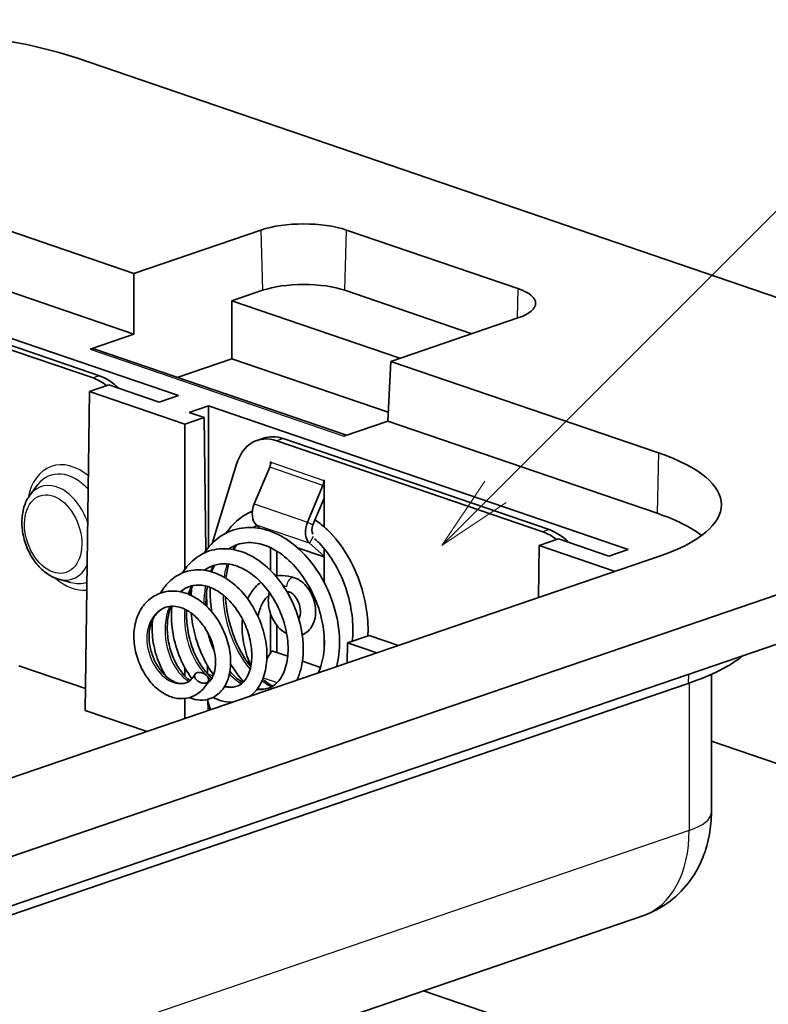
# Model space of a CAD drawing. Units: millimetres. Extents: x 0 to 1183, y 0 to 562.
# Drawn here: x 298 to 323, y 137 to 169 of the extents above; entities that cross this region are included whole.
import ezdxf

# ---------------------------------------------------------------- set-up
doc = ezdxf.new("R2010")
doc.units = ezdxf.units.MM
doc.layers.add('Symbol (TK)', color=100, linetype='Continuous', lineweight=18, true_color=0x00ff3f)
doc.layers.add('Visible (ISO)', color=7, linetype='Continuous', lineweight=35)
doc.layers.add('Visible Narrow (ISO)', color=7, linetype='Continuous', lineweight=25)
doc.styles.add('Note Text (TK2)', font='MS PGothic.ttf')

# ---------------------------------------------------------------- blocks, each defined once
blk = doc.blocks.new('バルーン6')
at = {"layer": 'Symbol (TK)', "color": 100, "true_color": 0x00ff40}
for p, q in [((328.248, 161.713), (342.764, 176.229)), ((327.895, 162.066), (326.481, 159.945)), ((328.248, 161.713), (326.481, 159.945)), ((326.481, 159.945), (328.602, 161.359))]:
    blk.add_line(p, q, dxfattribs=at)
at = {"layer": 'Symbol (TK)'}
blk.add_circle((344.878, 178.342), 3, dxfattribs=at)
at = {"layer": 'Symbol (TK)', "color": 7, "insert": (344.878, 178.325), "char_height": 2, "attachment_point": 5, "style": 'Note Text (TK2)'}
blk.add_mtext('4', dxfattribs=at)

msp = doc.modelspace()

# ---------------------------------------------------------------- linework, layer by layer
at = {"layer": 'Visible (ISO)'}
for p, q in [((331.0626, 157.3828), (299.9499, 168.024)), ((292.9727, 163.9447), (301.8115, 160.9217)), ((301.8115, 160.9217), (306.0023, 162.355)), ((308.8308, 162.355), (314.4876, 160.4203)), ((292.9209, 161.9537), (301.8115, 158.9129)), ((303.2768, 156.887), (289.4207, 161.6261)), ((301.8115, 158.9129), (301.8115, 160.9217)), ((291.6758, 160.4745), (300.4592, 157.4704)), ((291.8879, 160.547), (300.6713, 157.5429)), ((306.0542, 160.3639), (305.0429, 160.0181)), ((312.9651, 158.9322), (308.7789, 160.3639)), ((305.0429, 160.0181), (310.5915, 158.1203)), ((305.0429, 160.0181), (305.0429, 158.1049)), ((314.4876, 159.4529), (310.2968, 158.0195)), ((300.3601, 158.4164), (301.8115, 158.9129)), ((308.8273, 155.5791), (300.5233, 158.4192)), ((305.0429, 158.1049), (303.2426, 157.4891)), ((310.2085, 156.3382), (305.0429, 158.1049)), ((310.2968, 158.0195), (310.1931, 156.0462)), ((310.2968, 158.0195), (319.1357, 154.9965)), ((300.2041, 146.4955), (300.3423, 157.02)), ((300.9819, 157.2388), (300.3423, 157.02)), ((300.3423, 157.02), (303.4921, 155.9427)), ((302.6436, 156.6704), (300.9819, 157.2388)), ((303.2768, 156.887), (302.6436, 156.6704)), ((303.6367, 156.3308), (304.2699, 156.5473)), ((318.126, 151.8083), (304.2699, 156.5473)), ((304.2699, 156.5473), (304.2699, 151.8773)), ((303.4921, 155.9427), (304.1317, 156.1615)), ((304.1317, 156.1615), (303.6367, 156.3308)), ((304.1893, 151.7733), (304.1317, 156.1615)), ((310.1931, 156.0462), (308.7417, 155.5498)), ((310.1931, 156.0462), (319.0838, 153.0054)), ((303.4921, 151.154), (303.4921, 155.9427)), ((306.0899, 155.4813), (305.8778, 155.4087)), ((306.525, 155.3957), (315.3084, 152.3916)), ((306.7372, 155.4683), (315.5206, 152.4642)), ((304.3883, 152.0085), (305.1998, 154.6257)), ((305.7855, 153.3123), (306.2934, 154.5253)), ((306.3205, 154.616), (306.3205, 154.7024)), ((306.3205, 154.7024), (306.3276, 154.7)), ((306.3276, 154.7), (306.3276, 154.6906)), ((308.0812, 154.0908), (308.0812, 154.1002)), ((308.0812, 154.1002), (308.0883, 154.0978)), ((308.0883, 154.0978), (308.0883, 152.5565)), ((298.3787, 153.6093), (298.6286, 153.938)), ((307.5391, 152.7125), (308.047, 153.9255)), ((307.717, 152.6198), (308.0883, 153.5066)), ((288.2827, 138.4267), (331.0627, 153.0583)), ((305.9781, 152.5024), (305.852, 152.6156)), ((315.8311, 152.16), (315.1915, 151.9413)), ((317.4928, 151.5917), (315.8311, 152.16)), ((306.3205, 151.1152), (306.3205, 151.8664)), ((308.0883, 151.5646), (307.2103, 151.8649)), ((307.6056, 152.0158), (308.0883, 151.5827)), ((308.0883, 151.84), (308.0883, 150.7271)), ((315.1689, 150.2185), (315.1915, 151.9413)), ((315.1915, 151.9413), (317.6988, 151.0837)), ((318.126, 151.8083), (317.4928, 151.5917)), ((319.1357, 151.5752), (286.9623, 140.5712)), ((306.5327, 151.7497), (306.5327, 150.9407)), ((331.1046, 151.4465), (288.3247, 136.8149)), ((299.3305, 150.8267), (299.7293, 150.7198)), ((304.2136, 149.9277), (304.2074, 150.3958)), ((306.3205, 148.3899), (306.3205, 149.6896)), ((306.5327, 149.2995), (306.5327, 148.4073)), ((308.0883, 149.0017), (308.0883, 148.4912)), ((309.5732, 148.9682), (308.8633, 148.7254)), ((310.5433, 148.6364), (309.5732, 148.9682)), ((308.8545, 148.0588), (308.8633, 148.7254)), ((308.8633, 148.7254), (309.8333, 148.3936)), ((306.1993, 148.1982), (306.3673, 148.4638)), ((306.3673, 148.4638), (306.8884, 148.2856)), ((300.2135, 147.2178), (298.0095, 147.9716)), ((303.4921, 147.631), (303.4921, 147.9045)), ((304.2428, 147.7013), (304.2392, 147.9767)), ((307.372, 148.1202), (307.9682, 147.9163)), ((320.8767, 147.6866), (320.8767, 143.1371)), ((320.1149, 147.3875), (287.9415, 136.3836)), ((303.4921, 146.2248), (303.4921, 146.8879)), ((304.2588, 146.487), (304.2538, 146.8613)), ((304.2699, 146.7339), (304.2699, 146.4908)), ((302.2438, 145.7978), (300.2041, 146.4955)), ((320.8767, 145.4794), (365.7529, 130.1308)), ((318.6105, 139.7152), (285.0229, 128.2275)), ((311.3765, 137.241), (332.1653, 130.1308))]:
    msp.add_line(p, q, dxfattribs=at)
for centre, major_axis, ratio, start_param, end_param in [((293.628, 165.8618), (8.9406, 0), 0.3420206, 0.7853983, 2.3561947), ((307.4165, 161.8713), (-2, 0), 0.3420206, 3.926991, 5.4977873), ((307.4165, 159.898), (1.9267, 0), 0.3420206, 0.7853983, 2.3561947), ((313.0734, 159.9366), (2, 0), 0.3420206, 5.4977873, 7.0685836), ((300.3724, 157.9424), (0.1415, 0.4798), 0.6757363, 6.2543138, 6.7296777), ((300.4592, 155.591), (0.6472, -1.8924), 0.664463, 2.3392042, 2.6662286), ((300.6713, 155.6635), (0.6472, -1.8924), 0.664463, 2.2031656, 2.6662286), ((306.525, 153.5163), (-0.6472, 1.8924), 0.664463, 5.8078213, 7.0219975), ((306.7372, 153.5889), (-0.6472, 1.8924), 0.664463, 5.8078213, 6.2831853), ((314.1341, 153.2858), (7.0733, 0), 0.3420206, 5.4977873, 7.0685836), ((306.1155, 154.618), (0.0971, 0.2839), 0.6644628, 4.6117942, 5.1877529), ((307.8691, 154.0182), (0.0971, 0.2839), 0.6644628, 4.6117942, 5.1877529), ((306.1413, 153.1269), (-0.1942, -0.5677), 0.6644628, 4.6117942, 6.0080576), ((314.1341, 151.3125), (-7, 0), 0.3420206, 3.5523942, 3.926991), ((307.8949, 152.5271), (-0.1942, -0.5677), 0.6644628, 4.6117942, 6.0080576), ((307.8949, 152.5271), (0.0971, 0.2839), 0.6644628, 1.4702016, 2.6111461), ((315.5206, 150.5848), (0.6472, -1.8924), 0.664463, 2.2031656, 2.6662286), ((315.3084, 150.5122), (0.6472, -1.8924), 0.664463, 2.3392042, 2.6662286), ((314.1341, 149.4331), (8.4581, 0), 0.3420206, 5.4977873, 5.8832835), ((305.2599, 146.9013), (-0.4854, 1.4193), 0.664463, 1.4203554, 1.6162134)]:
    msp.add_ellipse(centre, major_axis=major_axis, ratio=ratio, start_param=start_param, end_param=end_param, dxfattribs=at)
for points, knots in [([(299.3305, 150.8267), (299.1989, 150.8619), (299.0729, 150.9222), (298.827, 151.0887), (298.7088, 151.1992), (298.4967, 151.457), (298.4037, 151.6054), (298.2533, 151.9228), (298.1958, 152.0918), (298.1218, 152.4349), (298.1052, 152.609), (298.1166, 152.9472), (298.1445, 153.1113), (298.2402, 153.3889), (298.3006, 153.5064), (298.3787, 153.6093)], [1.5151649, 1.5151649, 1.5151649, 1.5151649, 1.8177385, 1.8177385, 2.1523431, 2.1523431, 2.4969866, 2.4969866, 2.8413688, 2.8413688, 3.1857652, 3.1857652, 3.5303745, 3.5303745, 3.8172923, 3.8172923, 3.8172923, 3.8172923]), ([(304.8591, 152.3537), (304.9414, 152.4719), (305.0323, 152.5803), (305.3043, 152.8475), (305.5061, 152.9854), (305.7232, 153.0798)], [6.92873045, 6.92873045, 6.92873045, 6.92873045, 6.98122798, 6.98122798, 7.07395333, 7.07395333, 7.07395333, 7.07395333]), ([(307.7886, 152.7907), (307.9306, 152.6929), (308.068, 152.5806), (308.4419, 152.2213), (308.6641, 151.9363), (309.0369, 151.3142), (309.1926, 150.9685), (309.4183, 150.2626), (309.4922, 149.8942), (309.5402, 149.341), (309.5444, 149.1456), (309.5354, 148.9552)], [7.3465169, 7.3465169, 7.3465169, 7.3465169, 7.40557893, 7.40557893, 7.51680413, 7.51680413, 7.62814851, 7.62814851, 7.73918532, 7.73918532, 7.80006721, 7.80006721, 7.80006721, 7.80006721]), ([(304.1345, 151.6943), (304.2676, 151.8956), (304.4298, 152.0689), (304.8148, 152.3513), (305.0487, 152.4542), (305.5221, 152.5469), (305.7661, 152.5447), (306.2576, 152.447), (306.5109, 152.3452), (306.9976, 152.0552), (307.2365, 151.8602), (307.6675, 151.3993), (307.8645, 151.1273), (308.1953, 150.5413), (308.3309, 150.2182), (308.5203, 149.5741), (308.5781, 149.2447), (308.6106, 148.6127), (308.585, 148.3028), (308.5131, 147.9948), (308.5058, 147.9657), (308.4981, 147.9369)], [4.95821078, 4.95821078, 4.95821078, 4.95821078, 5.0451041, 5.0451041, 5.14079144, 5.14079144, 5.23172159, 5.23172159, 5.32695134, 5.32695134, 5.42540769, 5.42540769, 5.52572282, 5.52572282, 5.62811426, 5.62811426, 5.72939283, 5.72939283, 5.83232141, 5.83232141, 5.84315524, 5.84315524, 5.84315524, 5.84315524]), ([(309.0207, 148.7792), (309.0457, 149.0136), (309.0462, 149.2647), (308.9951, 149.8175), (308.9333, 150.1279), (308.7445, 150.7363), (308.6115, 151.041), (308.2997, 151.5795), (308.1186, 151.8231), (307.8749, 152.0736), (307.8262, 152.1203), (307.7767, 152.1646)], [0.4255522, 0.4255522, 0.4255522, 0.4255522, 0.50470366, 0.50470366, 0.59848592, 0.59848592, 0.6959061, 0.6959061, 0.78983925, 0.78983925, 0.81255323, 0.81255323, 0.81255323, 0.81255323]), ([(303.411, 151.0325), (303.4568, 151.1069), (303.5066, 151.1772), (303.7048, 151.4187), (303.8802, 151.5643), (304.2663, 151.7642), (304.4804, 151.8208), (304.9066, 151.8437), (305.1241, 151.8133), (305.556, 151.6719), (305.7756, 151.5562), (306.1941, 151.2515), (306.3966, 151.0541), (306.7511, 150.6091), (306.9081, 150.356), (307.1599, 149.8232), (307.257, 149.5367), (307.3806, 148.971), (307.4078, 148.6843), (307.3886, 148.1494), (307.3429, 147.8939), (307.2407, 147.6069), (307.2156, 147.5467), (307.188, 147.4888)], [3.23527688, 3.23527688, 3.23527688, 3.23527688, 3.26596364, 3.26596364, 3.34898473, 3.34898473, 3.43074483, 3.43074483, 3.51005315, 3.51005315, 3.59336556, 3.59336556, 3.68073755, 3.68073755, 3.76845037, 3.76845037, 3.85752425, 3.85752425, 3.94711219, 3.94711219, 4.03681737, 4.03681737, 4.06168257, 4.06168257, 4.06168257, 4.06168257]), ([(307.8888, 147.7285), (307.9824, 147.9158), (308.0496, 148.1502), (308.1073, 148.6416), (308.1054, 148.9005), (308.0371, 149.4289), (307.9705, 149.7047), (307.7799, 150.2395), (307.6518, 150.505), (307.3538, 150.9808), (307.1813, 151.1988), (306.8128, 151.562), (306.612, 151.7119), (306.214, 151.9267), (306.0121, 151.9951), (305.6141, 152.0497), (305.4136, 152.0318), (305.1309, 151.935), (305.0358, 151.8873), (304.9465, 151.8267)], [2.11310097, 2.11310097, 2.11310097, 2.11310097, 2.2067144, 2.2067144, 2.2916042, 2.2916042, 2.37665983, 2.37665983, 2.46276887, 2.46276887, 2.54707882, 2.54707882, 2.6308686, 2.6308686, 2.71331067, 2.71331067, 2.80222739, 2.80222739, 2.85043565, 2.85043565, 2.85043565, 2.85043565]), ([(305.8825, 147.2036), (305.9311, 147.1957), (305.9785, 147.192), (306.1045, 147.193), (306.1808, 147.2058), (306.3989, 147.2803), (306.5282, 147.3796), (306.7348, 147.6705), (306.8146, 147.8603), (306.8954, 148.2674), (306.9087, 148.479), (306.8801, 148.9187), (306.8377, 149.1528), (306.7028, 149.6095), (306.6087, 149.8385), (306.3789, 150.2604), (306.2409, 150.4594), (305.9395, 150.802), (305.7717, 150.9496), (305.4362, 151.1703), (305.2645, 151.2491), (304.9347, 151.3362), (304.7721, 151.3456), (304.5591, 151.3135), (304.4989, 151.2989), (304.3362, 151.2433), (304.2376, 151.1899), (304.1466, 151.1201)], [3.50170957, 3.50170957, 3.50170957, 3.50170957, 3.52837611, 3.52837611, 3.5751152, 3.5751152, 3.66934142, 3.66934142, 3.75635546, 3.75635546, 3.82936581, 3.82936581, 3.90229781, 3.90229781, 3.9747394, 3.9747394, 4.04676301, 4.04676301, 4.1185499, 4.1185499, 4.18780589, 4.18780589, 4.25756983, 4.25756983, 4.28591877, 4.28591877, 4.33655008, 4.33655008, 4.33655008, 4.33655008]), ([(302.688, 150.3679), (302.7773, 150.5263), (302.8883, 150.6668), (303.1585, 150.91), (303.327, 151.0093), (303.6778, 151.1239), (303.8624, 151.1449), (304.2338, 151.1171), (304.4251, 151.0657), (304.798, 150.8966), (304.9839, 150.7747), (305.3306, 150.4719), (305.4939, 150.2845), (305.7751, 149.8733), (305.8957, 149.6432), (306.077, 149.1742), (306.1411, 148.9297), (306.2084, 148.4508), (306.2104, 148.211), (306.1524, 147.7715), (306.0911, 147.5654), (305.9093, 147.2171), (305.7873, 147.0694), (305.6383, 146.9603), (305.6364, 146.9589), (305.6344, 146.9575)], [1.75969325, 1.75969325, 1.75969325, 1.75969325, 1.82214961, 1.82214961, 1.89226561, 1.89226561, 1.95939861, 1.95939861, 2.02827591, 2.02827591, 2.10003612, 2.10003612, 2.17490705, 2.17490705, 2.25083251, 2.25083251, 2.32648823, 2.32648823, 2.40398349, 2.40398349, 2.48161637, 2.48161637, 2.55903469, 2.55903469, 2.56005293, 2.56005293, 2.56005293, 2.56005293]), ([(306.4887, 150.9343), (306.5575, 150.9457), (306.6276, 150.9508), (306.8352, 150.9476), (306.9737, 150.922), (307.1085, 150.8759)], [5.91847867, 5.91847867, 5.91847867, 5.91847867, 6.04204199, 6.04204199, 6.28318531, 6.28318531, 6.28318531, 6.28318531]), ([(307.1085, 150.8759), (307.1909, 150.8477), (307.2678, 150.8049), (307.4167, 150.6918), (307.4871, 150.6187), (307.6112, 150.4516), (307.6641, 150.357), (307.7467, 150.1571), (307.7764, 150.0519), (307.8093, 149.8398), (307.8127, 149.7328), (307.79, 149.5266), (307.7642, 149.4272), (307.6823, 149.252), (307.6283, 149.1748), (307.5033, 149.0612), (307.4374, 149.0202), (307.3658, 148.9936)], [6.2831853, 6.2831853, 6.2831853, 6.2831853, 6.5875671, 6.5875671, 6.9303469, 6.9303469, 7.284916, 7.284916, 7.6392748, 7.6392748, 7.9940014, 7.9940014, 8.3458554, 8.3458554, 8.6696893, 8.6696893, 8.9317784, 8.9317784, 8.9317784, 8.9317784]), ([(304.8129, 147.2996), (304.8915, 147.2742), (304.9661, 147.2629), (305.0952, 147.2642), (305.1519, 147.2738), (305.3243, 147.3327), (305.4286, 147.4161), (305.5922, 147.6702), (305.6529, 147.8356), (305.7046, 148.1816), (305.7084, 148.3555), (305.6712, 148.7164), (305.6296, 148.9083), (305.5059, 149.2818), (305.4219, 149.4686), (305.2215, 149.8094), (305.1032, 149.9686), (304.848, 150.2395), (304.7075, 150.3545), (304.4294, 150.5231), (304.2887, 150.5812), (304.0205, 150.6406), (303.8893, 150.643), (303.7276, 150.6122), (303.6888, 150.6019), (303.5417, 150.5516), (303.4406, 150.4913), (303.3497, 150.4094)], [4.85388586, 4.85388586, 4.85388586, 4.85388586, 4.89748721, 4.89748721, 4.93547857, 4.93547857, 5.01908992, 5.01908992, 5.09370121, 5.09370121, 5.153348, 5.153348, 5.21335807, 5.21335807, 5.2732291, 5.2732291, 5.3323522, 5.3323522, 5.39109071, 5.39109071, 5.44760825, 5.44760825, 5.50455658, 5.50455658, 5.52297021, 5.52297021, 5.57602627, 5.57602627, 5.57602627, 5.57602627]), ([(303.7534, 150.617), (303.7339, 150.5762), (303.7157, 150.5339), (303.6775, 150.4348), (303.6582, 150.3768), (303.6411, 150.3168)], [4.423541541, 4.423541541, 4.423541541, 4.423541541, 4.440212738, 4.440212738, 4.461444186, 4.461444186, 4.461444186, 4.461444186]), ([(304.236, 150.5897), (304.2226, 150.5161), (304.2119, 150.4409), (304.1903, 150.2309), (304.1854, 150.0918), (304.1892, 149.9509)], [3.037148731, 3.037148731, 3.037148731, 3.037148731, 3.06171154, 3.06171154, 3.104837922, 3.104837922, 3.104837922, 3.104837922]), ([(304.3818, 149.7471), (304.3726, 149.8059), (304.3646, 149.8648), (304.3329, 150.1355), (304.3228, 150.349), (304.3279, 150.5581)], [6.634935685, 6.634935685, 6.634935685, 6.634935685, 6.652820011, 6.652820011, 6.71737062, 6.71737062, 6.71737062, 6.71737062]), ([(305.5653, 150.1763), (305.6307, 150.3187), (305.7138, 150.448), (305.8708, 150.6214), (305.9333, 150.6783), (306.0006, 150.7277)], [5.1978458, 5.1978458, 5.1978458, 5.1978458, 5.45530164, 5.45530164, 5.60233905, 5.60233905, 5.60233905, 5.60233905]), ([(306.7394, 150.6062), (306.7711, 150.6015), (306.8032, 150.5941), (306.8406, 150.5823), (306.8457, 150.5806), (306.8509, 150.5789)], [0.320109091, 0.320109091, 0.320109091, 0.320109091, 0.3367771, 0.3367771, 0.339444445, 0.339444445, 0.339444445, 0.339444445]), ([(304.2686, 147.4576), (304.2012, 147.3255), (304.1126, 147.2099), (303.9011, 147.0249), (303.774, 146.9542), (303.5109, 146.8802), (303.3736, 146.8734), (303.1105, 146.9124), (302.9805, 146.9566), (302.7159, 147.0955), (302.5799, 147.1987), (302.3374, 147.4468), (302.2272, 147.5939), (302.037, 147.9213), (301.9566, 148.1079), (301.8477, 148.4811), (301.8157, 148.6717), (301.8015, 149.0493), (301.8218, 149.2407), (301.9149, 149.5929), (301.9894, 149.7586), (302.1829, 150.0373), (302.3031, 150.156), (302.5739, 150.333), (302.7282, 150.3929), (303.0355, 150.4444), (303.1919, 150.4411), (303.5059, 150.3782), (303.6667, 150.315), (303.9779, 150.136), (304.1312, 150.0147), (304.4071, 149.7296), (304.5331, 149.562), (304.7448, 149.2007), (304.8315, 149.0014), (304.9535, 148.6047), (304.9907, 148.4019), (305.0117, 148.0145), (304.9959, 147.8254), (304.9114, 147.4803), (304.839, 147.3213), (304.6498, 147.0711), (304.5302, 146.9713), (304.2706, 146.8542), (304.1332, 146.8297), (303.8796, 146.8412), (303.7603, 146.8696), (303.6449, 146.9179)], [0, 0, 0, 0, 0.0531836, 0.0531836, 0.1073936, 0.1073936, 0.1583026, 0.1583026, 0.20824, 0.20824, 0.2646547, 0.2646547, 0.3209882, 0.3209882, 0.3804353, 0.3804353, 0.4377078, 0.4377078, 0.497183, 0.497183, 0.5567804, 0.5567804, 0.6151751, 0.6151751, 0.6729431, 0.6729431, 0.7275931, 0.7275931, 0.7852023, 0.7852023, 0.8459103, 0.8459103, 0.9079101, 0.9079101, 0.9716168, 0.9716168, 1.0349773, 1.0349773, 1.0992779, 1.0992779, 1.1653802, 1.1653802, 1.2282227, 1.2282227, 1.2851442, 1.2851442, 1.3349007, 1.3349007, 1.3349007, 1.3349007]), ([(304.8321, 150.2431), (304.8377, 150.136), (304.8477, 150.0282), (304.9012, 149.6221), (304.9738, 149.3191), (305.1763, 148.7491), (305.3088, 148.4751), (305.5249, 148.1307), (305.594, 148.0324), (305.666, 147.9404)], [1.42963315, 1.42963315, 1.42963315, 1.42963315, 1.46236766, 1.46236766, 1.55347352, 1.55347352, 1.6451809, 1.6451809, 1.68443232, 1.68443232, 1.68443232, 1.68443232]), ([(305.908, 149.5941), (305.9126, 149.6217), (305.9179, 149.6487), (305.9556, 149.8214), (306.0048, 149.951), (306.1228, 150.1572), (306.1895, 150.2371), (306.262, 150.2976)], [4.92134193, 4.92134193, 4.92134193, 4.92134193, 4.97627476, 4.97627476, 5.27867353, 5.27867353, 5.55835953, 5.55835953, 5.55835953, 5.55835953]), ([(306.853, 149.0327), (306.7935, 149.0624), (306.7377, 149.0997), (306.6085, 149.2067), (306.5399, 149.2836), (306.4209, 149.4567), (306.371, 149.5534), (306.2951, 149.7561), (306.269, 149.8621), (306.2435, 150.0746), (306.2441, 150.1811), (306.2652, 150.3192), (306.2724, 150.3544), (306.2816, 150.3888)], [9.5434158, 9.5434158, 9.5434158, 9.5434158, 9.7758112, 9.7758112, 10.1218543, 10.1218543, 10.476633, 10.476633, 10.8309336, 10.8309336, 11.1857468, 11.1857468, 11.3091258, 11.3091258, 11.3091258, 11.3091258]), ([(306.8653, 150.4075), (306.8735, 150.4104), (306.8822, 150.4121), (306.9069, 150.4126), (306.9246, 150.4104), (306.9467, 150.4028)], [5.80361531, 5.80361531, 5.80361531, 5.80361531, 6.01669609, 6.01669609, 6.28318531, 6.28318531, 6.28318531, 6.28318531]), ([(306.9467, 150.4028), (306.9709, 150.3946), (307, 150.3797), (307.059, 150.336), (307.0885, 150.3088), (307.1456, 150.2423), (307.1732, 150.203), (307.2228, 150.1155), (307.2446, 150.0672), (307.2793, 149.9668), (307.292, 149.9147), (307.307, 149.8136), (307.3094, 149.7645), (307.3049, 149.6755), (307.2982, 149.6355), (307.279, 149.5682), (307.2666, 149.541), (307.2532, 149.5191), (307.2523, 149.5178), (307.2515, 149.5166)], [0, 0, 0, 0, 0.2907218, 0.2907218, 0.553747, 0.553747, 0.8197088, 0.8197088, 1.0913812, 1.0913812, 1.3654777, 1.3654777, 1.6372454, 1.6372454, 1.9032043, 1.9032043, 2.166268, 2.166268, 2.1832143, 2.1832143, 2.1832143, 2.1832143]), ([(304.23, 147.3877), (304.2888, 147.4241), (304.3417, 147.4808), (304.4156, 147.6127), (304.4398, 147.6706), (304.4882, 147.84), (304.5049, 147.965), (304.5036, 148.23), (304.4864, 148.3732), (304.4183, 148.6612), (304.3669, 148.8095), (304.2339, 149.0934), (304.1498, 149.2323), (303.9631, 149.4753), (303.8587, 149.5836), (303.6447, 149.7546), (303.5327, 149.8213), (303.3156, 149.9101), (303.2085, 149.9333), (303.0223, 149.9382), (302.9396, 149.9259), (302.7553, 149.8628), (302.658, 149.7988), (302.4951, 149.6247), (302.427, 149.5128), (302.3391, 149.2668), (302.3138, 149.1335), (302.3032, 148.864), (302.3157, 148.7249), (302.3714, 148.4539), (302.4151, 148.3182), (302.5256, 148.0695), (302.5929, 147.9527), (302.7431, 147.7452), (302.8288, 147.6522), (302.9971, 147.5132), (303.082, 147.4626), (303.2439, 147.3968), (303.3221, 147.3816), (303.4394, 147.3824), (303.4836, 147.3899), (303.61, 147.4333), (303.6856, 147.4875), (303.777, 147.6042), (303.8014, 147.6423), (303.8232, 147.685)], [6.07012772, 6.07012772, 6.07012772, 6.07012772, 6.12232705, 6.12232705, 6.15300484, 6.15300484, 6.2011411, 6.2011411, 6.24796381, 6.24796381, 6.2947825, 6.2947825, 6.34225678, 6.34225678, 6.388302, 6.388302, 6.43283777, 6.43283777, 6.47702116, 6.47702116, 6.51482508, 6.51482508, 6.5665134, 6.5665134, 6.61672434, 6.61672434, 6.66163639, 6.66163639, 6.70391471, 6.70391471, 6.74551667, 6.74551667, 6.78607175, 6.78607175, 6.82759675, 6.82759675, 6.86671854, 6.86671854, 6.90685326, 6.90685326, 6.93435142, 6.93435142, 6.98748574, 6.98748574, 7.0085973, 7.0085973, 7.0085973, 7.0085973]), ([(303.0354, 149.9343), (302.9877, 149.8105), (302.9522, 149.6722), (302.9082, 149.3621), (302.9042, 149.1836), (302.9346, 148.8322), (302.9686, 148.6545), (303.0694, 148.3179), (303.1382, 148.1549), (303.2963, 147.8692), (303.3877, 147.7422), (303.5414, 147.5784), (303.6025, 147.5244), (303.6626, 147.4804)], [5.65079776, 5.65079776, 5.65079776, 5.65079776, 5.69759584, 5.69759584, 5.75123984, 5.75123984, 5.80413101, 5.80413101, 5.85764305, 5.85764305, 5.91031774, 5.91031774, 5.94292083, 5.94292083, 5.94292083, 5.94292083]), ([(303.7266, 147.5418), (303.7223, 147.5475), (303.718, 147.5533), (303.566, 147.7577), (303.4358, 147.9884), (303.2273, 148.4838), (303.1481, 148.756), (303.0551, 149.2982), (303.0388, 149.5753), (303.058, 149.8716), (303.0605, 149.9037), (303.0636, 149.9358)], [2.84866576, 2.84866576, 2.84866576, 2.84866576, 2.85104182, 2.85104182, 2.93254197, 2.93254197, 3.015581, 3.015581, 3.09771391, 3.09771391, 3.10775782, 3.10775782, 3.10775782, 3.10775782]), ([(303.5545, 149.8025), (303.5434, 149.6224), (303.5501, 149.4339), (303.6015, 149.0315), (303.6528, 148.8128), (303.7953, 148.4034), (303.8883, 148.2075), (304.0992, 147.8652), (304.2202, 147.7145), (304.3583, 147.5835), (304.3718, 147.571), (304.3855, 147.5589)], [4.51815466, 4.51815466, 4.51815466, 4.51815466, 4.5747041, 4.5747041, 4.64039663, 4.64039663, 4.70633345, 4.70633345, 4.77191579, 4.77191579, 4.77901197, 4.77901197, 4.77901197, 4.77901197]), ([(304.4371, 147.6706), (304.3389, 147.8067), (304.248, 147.9538), (304.0244, 148.3778), (303.9079, 148.6769), (303.7651, 149.2195), (303.7227, 149.4646), (303.7021, 149.7072)], [4.51102002, 4.51102002, 4.51102002, 4.51102002, 4.56532175, 4.56532175, 4.66025541, 4.66025541, 4.73372517, 4.73372517, 4.73372517, 4.73372517]), ([(302.8682, 147.6219), (302.8527, 147.6459), (302.8376, 147.6704), (302.7126, 147.8802), (302.6194, 148.0891), (302.4821, 148.5269), (302.437, 148.7613), (302.4064, 149.1574), (302.4078, 149.324), (302.4234, 149.4854)], [1.46122283, 1.46122283, 1.46122283, 1.46122283, 1.47046908, 1.47046908, 1.53943322, 1.53943322, 1.6092184, 1.6092184, 1.65927464, 1.65927464, 1.65927464, 1.65927464]), ([(305.6721, 147.9714), (305.6599, 147.9978), (305.6481, 148.0244), (305.5428, 148.2699), (305.4729, 148.5009), (305.3876, 148.9655), (305.3723, 149.1991), (305.3878, 149.4521), (305.3901, 149.4811), (305.3929, 149.5099)], [4.08250058, 4.08250058, 4.08250058, 4.08250058, 4.12347696, 4.12347696, 4.45777439, 4.45777439, 4.79226058, 4.79226058, 4.83580464, 4.83580464, 4.83580464, 4.83580464]), ([(305.4319, 147.4424), (305.2992, 147.5896), (305.1743, 147.7535), (305.0416, 147.96), (305.0222, 147.9911), (305.0031, 148.0226)], [6.370692554, 6.370692554, 6.370692554, 6.370692554, 6.437249756, 6.437249756, 6.448843478, 6.448843478, 6.448843478, 6.448843478]), ([(303.8928, 147.7421), (303.9148, 147.7496), (303.938, 147.752), (303.9871, 147.7523), (304.0185, 147.748), (304.0861, 147.7285), (304.1156, 147.714), (304.1656, 147.6844), (304.1915, 147.6646), (304.2317, 147.6241), (304.2498, 147.6017), (304.2735, 147.553), (304.2793, 147.5302), (304.2801, 147.4867), (304.2748, 147.4659), (304.2563, 147.438), (304.2473, 147.4289), (304.2255, 147.4135), (304.213, 147.4072), (304.199, 147.4024), (304.176, 147.3945), (304.1487, 147.3906), (304.0877, 147.3932), (304.0582, 147.4), (304.0028, 147.4179), (303.9718, 147.4321), (303.9164, 147.4668), (303.8925, 147.4863), (303.8523, 147.5302), (303.8362, 147.5539), (303.817, 147.5976), (303.8105, 147.6207), (303.8137, 147.6653), (303.8206, 147.6842), (303.8452, 147.7168), (303.8631, 147.7305), (303.8883, 147.7405), (303.8906, 147.7413), (303.8928, 147.7421)], [0.08146957, 0.08146957, 0.08146957, 0.08146957, 0.08900313, 0.08900313, 0.09951214, 0.09951214, 0.11130963, 0.11130963, 0.12582492, 0.12582492, 0.13794797, 0.13794797, 0.14815002, 0.14815002, 0.1584872, 0.1584872, 0.16446087, 0.16446087, 0.17037333, 0.17037333, 0.17037333, 0.1801564, 0.1801564, 0.19024493, 0.19024493, 0.2027348, 0.2027348, 0.21440828, 0.21440828, 0.2258216, 0.2258216, 0.23525853, 0.23525853, 0.24307416, 0.24307416, 0.2510671, 0.2510671, 0.25184289, 0.25184289, 0.25184289, 0.25184289]), ([(304.9808, 147.7873), (305.0362, 147.7226), (305.0931, 147.6626), (305.2315, 147.5318), (305.3148, 147.4649), (305.3981, 147.4087)], [3.347253853, 3.347253853, 3.347253853, 3.347253853, 3.376894917, 3.376894917, 3.418375803, 3.418375803, 3.418375803, 3.418375803]), ([(305.0701, 146.7645), (304.9444, 146.7598), (304.816, 146.7769), (304.6012, 146.8405), (304.5118, 146.8777), (304.4241, 146.9242)], [2.645752604, 2.645752604, 2.645752604, 2.645752604, 2.699201673, 2.699201673, 2.737470821, 2.737470821, 2.737470821, 2.737470821]), ([(318.6105, 139.7152), (318.9384, 139.8273), (319.2463, 139.9948), (319.7769, 140.3999), (319.9997, 140.636), (320.3574, 141.1289), (320.4935, 141.3856), (320.6986, 141.896), (320.7679, 142.1502), (320.8569, 142.6494), (320.8766, 142.8947), (320.8767, 143.1357), (320.8767, 143.1364), (320.8767, 143.1371)], [5.187753, 5.187753, 5.187753, 5.187753, 5.4061999, 5.4061999, 5.6252864, 5.6252864, 5.8443728, 5.8443728, 6.0634593, 6.0634593, 6.2825458, 6.2825458, 6.2831853, 6.2831853, 6.2831853, 6.2831853])]:
    msp.add_open_spline(points, degree=3, knots=knots, dxfattribs=at)
for points in [[(305.8716, 152.5979), (305.8298, 152.5777), (305.7887, 152.5552), (305.7486, 152.5306)], [(305.1981, 151.9575), (305.1682, 151.9078), (305.1398, 151.8559), (305.1132, 151.8022)], [(304.4748, 151.29), (304.437, 151.2209), (304.4025, 151.1476), (304.3718, 151.0708)], [(304.9361, 151.3248), (304.8961, 151.175), (304.8664, 151.0166), (304.8482, 150.8536)], [(304.3728, 151.0705), (304.3731, 151.072), (304.3733, 151.0735), (304.3735, 151.075)], [(303.6964, 150.2917), (303.7024, 150.3792), (303.7114, 150.4657), (303.7235, 150.5509)], [(308.8458, 148.0558), (308.8488, 148.0634), (308.8518, 148.0711), (308.8548, 148.0787)], [(306.0621, 147.5259), (306.1707, 147.4346), (306.2822, 147.3574), (306.3923, 147.2963)]]:
    msp.add_open_spline(points, degree=3, dxfattribs=at)
at = {"layer": 'Visible Narrow (ISO)'}
for p, q in [((306.0023, 162.355), (306.0542, 160.3639)), ((308.7789, 160.3639), (308.8308, 162.355)), ((314.4876, 160.4203), (314.4622, 159.4442)), ((300.3601, 158.4164), (308.7417, 155.5498)), ((300.6713, 157.5429), (300.4592, 157.4704)), ((306.7372, 155.4683), (306.525, 155.3957)), ((319.1357, 154.9965), (319.0838, 153.0054)), ((308.047, 153.9255), (306.2934, 154.5253)), ((306.3276, 154.6906), (308.0812, 154.0908)), ((308.0812, 154.0908), (308.0883, 154.0932)), ((308.0883, 153.904), (308.047, 153.9255)), ((305.7855, 153.3123), (307.5391, 152.7125)), ((307.6056, 152.0158), (305.852, 152.6156)), ((307.5391, 152.7125), (307.717, 152.6198)), ((315.5206, 152.4642), (315.3084, 152.3916)), ((307.7311, 152.2375), (307.6056, 152.0158)), ((304.245, 147.6989), (304.424, 147.6376)), ((320.1188, 147.6891), (320.1149, 147.3875)), ((306.0795, 147.5711), (306.5386, 147.4141)), ((320.1445, 147.3977), (320.1445, 142.5325)), ((320.1445, 142.5325), (286.5569, 131.0449))]:
    msp.add_line(p, q, dxfattribs=at)
for centre, major_axis, ratio, start_param, end_param in [((299.7798, 152.5344), (-0.6909, 2.0201), 0.664463, 5.4519999, 7.1382652), ((299.656, 152.4921), (-0.6027, 1.7621), 0.664463, 5.2968891, 6.7029179), ((299.2671, 152.3591), (-0.5211, 1.5236), 0.664463, 4.700964, 6.7029179), ((299.2671, 152.3591), (0.5211, -1.5236), 0.664463, 5.8634527, 6.8799307), ((299.7798, 152.5344), (0.6909, -2.0201), 0.664463, 5.4281054, 6.1288948), ((307.0276, 150.6393), (0.0809, 0.2365), 0.6644628, 0, 2.0461602), ((299.656, 152.4921), (0.6027, -1.7621), 0.664463, 5.8634527, 6.2840056), ((318.3767, 143.1371), (2.5, 0), 0.3420206, 5.4977873, 6.2831853), ((317.316, 143.4999), (1.2945, -3.7848), 0.664463, 0, 1.0954323)]:
    msp.add_ellipse(centre, major_axis=major_axis, ratio=ratio, start_param=start_param, end_param=end_param, dxfattribs=at)
msp.add_ellipse((299.1434, 152.3168), major_axis=(-0.4328, 1.2655), ratio=0.664463, dxfattribs=at)
for points in [[(305.8708, 152.5986), (305.8273, 152.5782), (305.7846, 152.5556), (305.743, 152.5309)], [(304.8825, 151.3306), (304.841, 151.1899), (304.8092, 151.0423), (304.7874, 150.8901)], [(303.7059, 150.6057), (303.6625, 150.5212), (303.625, 150.431), (303.5936, 150.3364)], [(304.2474, 147.6016), (304.2824, 147.5685), (304.318, 147.5376), (304.354, 147.5089)], [(304.9649, 147.7018), (305.0907, 147.5694), (305.2243, 147.4598), (305.3602, 147.3763)], [(304.8005, 147.2789), (304.9431, 147.2448), (305.0814, 147.2497), (305.2057, 147.2922)], [(306.0391, 147.4718), (306.1413, 147.393), (306.2458, 147.3262), (306.3508, 147.2726)], [(305.8727, 147.1907), (306.0059, 147.1764), (306.1344, 147.1899), (306.2531, 147.2305)]]:
    msp.add_open_spline(points, degree=3, dxfattribs=at)
for points, knots in [([(305.2303, 151.969), (305.1901, 151.9553), (305.0899, 151.9155), (304.9949, 151.8633), (304.9395, 151.8273)], [9.87844637, 9.87844637, 9.87844637, 9.87844637, 9.94837674, 10.05603629, 10.05603629, 10.05603629, 10.05603629]), ([(305.1511, 151.9386), (305.127, 151.9003), (305.1019, 151.8572), (305.078, 151.8128), (305.076, 151.809)], [4.13017143, 4.13017143, 4.13017143, 4.13017143, 4.188790205, 4.194205806, 4.194205806, 4.194205806, 4.194205806]), ([(304.4405, 151.2789), (304.4043, 151.2665), (304.2986, 151.2243), (304.1997, 151.1663), (304.1376, 151.1214)], [16.15778111, 16.15778111, 16.15778111, 16.15778111, 16.23156204, 16.37693077, 16.37693077, 16.37693077, 16.37693077]), ([(304.4279, 151.2745), (304.4206, 151.262), (304.3859, 151.2001), (304.3541, 151.1354), (304.3306, 151.0823)], [10.45058402, 10.45058402, 10.45058402, 10.45058402, 10.47197551, 10.55463183, 10.55463183, 10.55463183, 10.55463183]), ([(303.6509, 150.589), (303.6186, 150.5779), (303.5074, 150.5332), (303.4052, 150.4678), (303.3377, 150.4118)], [22.43557694, 22.43557694, 22.43557694, 22.43557694, 22.51474735, 22.71359871, 22.71359871, 22.71359871, 22.71359871]), ([(304.1783, 150.6054), (304.1452, 150.4506), (304.1203, 150.2545), (304.1146, 150.0531), (304.1142, 150.0179)], [10.78460901, 10.78460901, 10.78460901, 10.78460901, 10.99557429, 11.04020845, 11.04020845, 11.04020845, 11.04020845]), ([(304.7535, 150.309), (304.7624, 149.9017), (304.9239, 148.9866), (305.3564, 148.1954), (305.6379, 147.86), (305.6447, 147.852)], [4.79399849, 4.79399849, 4.79399849, 4.79399849, 5.23598776, 5.75958653, 5.7724421, 5.7724421, 5.7724421, 5.7724421]), ([(302.8618, 149.8992), (302.8334, 149.8895), (302.8056, 149.8782), (302.6162, 149.7884), (302.3419, 149.5235), (302.1879, 148.919), (302.3261, 148.1803), (302.7897, 147.5039), (303.2703, 147.3395), (303.494, 147.3935), (303.5267, 147.4047)], [28.7105598, 28.7105598, 28.7105598, 28.7105598, 28.7979327, 28.7979327, 29.3215314, 29.8451302, 30.368729, 31.0668607, 31.7649924, 31.8887242, 31.8887242, 31.8887242, 31.8887242]), ([(302.9861, 149.929), (302.9049, 149.7412), (302.7938, 149.2575), (302.8931, 148.4377), (303.2271, 147.7787), (303.5031, 147.5228), (303.6191, 147.4492)], [23.146065, 23.146065, 23.146065, 23.146065, 23.5619449, 24.0855437, 24.6091425, 24.9777321, 24.9777321, 24.9777321, 24.9777321]), ([(303.4886, 149.8369), (303.4844, 149.7962), (303.4546, 149.4118), (303.5581, 148.6423), (303.9055, 147.9813), (304.1337, 147.7179), (304.1688, 147.6805)], [17.2160969, 17.2160969, 17.2160969, 17.2160969, 17.2787596, 17.8023584, 18.3259571, 18.4188014, 18.4188014, 18.4188014, 18.4188014]), ([(304.2291, 149.0904), (304.2473, 149.0201), (304.3136, 148.7916), (304.4013, 148.5742), (304.4707, 148.4312)], [11.42898856, 11.42898856, 11.42898856, 11.42898856, 11.51917306, 11.72504904, 11.72504904, 11.72504904, 11.72504904])]:
    msp.add_open_spline(points, degree=3, knots=knots, dxfattribs=at)

# ---------------------------------------------------------------- block references
at = {"layer": 'Symbol (TK)'}
msp.add_blockref('バルーン6', (-14.5, -8), dxfattribs=at)

doc.saveas('drawing.dxf')
